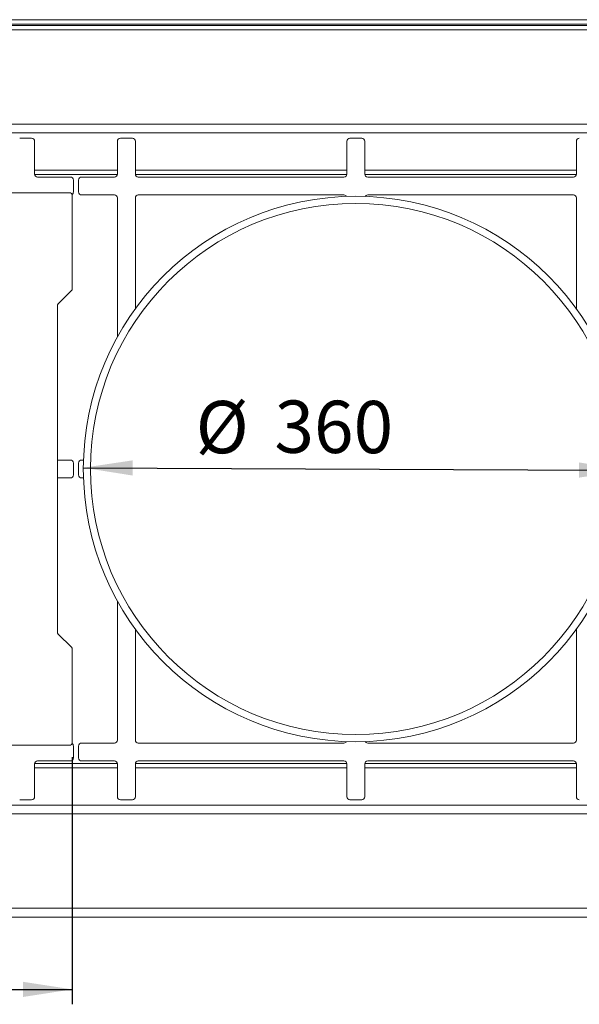
# Paper-space layout 'Blatt2' of a CAD drawing. Units: millimetres. Extents: x 5 to 415, y 5 to 292.
# Drawn here: x 63 to 101, y 65 to 131 of the extents above; entities that cross this region are included whole.
import ezdxf

# ---------------------------------------------------------------- set-up
doc = ezdxf.new("R2010")
doc.units = ezdxf.units.MM
doc.layers.add('BEMAßUNG', color=96, linetype='Continuous')
doc.styles.add('SLDTEXTSTYLE0', font='TXT', dxfattribs={"width": 0.75})
doc.dimstyles.new('SLDDIMSTYLE12', dxfattribs={"dimtxt": 3.5, "dimasz": 3.302, "dimexe": 0, "dimexo": 0.0625, "dimgap": 0.875, "dimtad": 1, "dimlfac": 10, "dimrnd": 1e-09, "dimzin": 12, "dimdsep": 46, "dimtxsty": 'SLDTEXTSTYLE0', "dimsah": 1, "dimcen": 0.09, "dimadec": 0, "dimazin": 3, "dimtfac": 1, "dimtofl": 0, "dimtmove": 0, "dimatfit": 3, "dimfxl": 0, "dimfrac": 2, "dimtolj": 1, "dimtzin": 12, "dimarcsym": 0})
doc.dimstyles.new('SLDDIMSTYLE13', dxfattribs={"dimtxt": 3.5, "dimasz": 3.302, "dimexe": 0, "dimexo": 0.0625, "dimgap": 0.875, "dimtad": 1, "dimlfac": 10, "dimrnd": 1e-09, "dimzin": 12, "dimdsep": 46, "dimtxsty": 'SLDTEXTSTYLE0', "dimsah": 1, "dimcen": 0, "dimadec": 0, "dimazin": 3, "dimtfac": 1, "dimtmove": 0, "dimatfit": 3, "dimfxl": 0, "dimfrac": 2, "dimtolj": 1, "dimtzin": 12, "dimarcsym": 0})

# ---------------------------------------------------------------- blocks, each defined once
blk = doc.blocks.new('_D_33')
at = {"layer": 'BEMAßUNG'}
for p, q in [((29.894, 81.388), (29.894, 64.842)), ((66.894, 81.388), (66.894, 64.842)), ((29.894, 65.842), (66.894, 65.842))]:
    blk.add_line(p, q, dxfattribs=at)
for points in [[(29.894, 65.842), (33.196, 65.334), (33.196, 66.35)], [(66.894, 65.842), (63.592, 66.35), (63.592, 65.334)]]:
    blk.add_solid(points, dxfattribs=at)
at = {"layer": 'BEMAßUNG', "insert": (45.386, 70.354), "char_height": 3.5, "attachment_point": 1, "style": 'SLDTEXTSTYLE0'}
blk.add_mtext('370', dxfattribs=at)
blk = doc.blocks.new('_D_34')
at = {"layer": 'BEMAßUNG'}
blk.add_line((67.633, 100.773), (104.155, 100.602), dxfattribs=at)
for points in [[(67.633, 100.773), (70.933, 100.25), (70.937, 101.266)], [(104.155, 100.602), (100.855, 101.126), (100.85, 100.11)]]:
    blk.add_solid(points, dxfattribs=at)
at = {"layer": 'BEMAßUNG', "char_height": 3.5, "attachment_point": 1, "rotation": 359.7317, "style": 'SLDTEXTSTYLE0'}
for s, insert in [('%%c', (75.172, 105.25)), ('360', (80.451, 105.278))]:
    blk.add_mtext(s, dxfattribs=dict(at, insert=insert))

psp = doc.layouts.new('Blatt2')

# ---------------------------------------------------------------- linework, layer by layer
at = {"color": 7, "linetype": 'Continuous', "lineweight": 15}
for p, q in [((22.1433, 130.7739), (224.6446, 130.7739)), ((22.1433, 130.475), (224.6446, 130.475)), ((22.1433, 130.3896), (224.6446, 130.3896)), ((22.1433, 130.3873), (224.6446, 130.3873)), ((224.0896, 130.0873), (22.6983, 130.0873)), ((217.5733, 123.7757), (29.2146, 123.7757)), ((29.6663, 123.1876), (217.1216, 123.1876)), ((64.1688, 122.8376), (63.3688, 122.8376)), ((64.3688, 120.4376), (64.3688, 122.6376)), ((69.9188, 122.6376), (69.9188, 120.4376)), ((70.9188, 122.8376), (70.1188, 122.8376)), ((71.1188, 120.4376), (71.1188, 122.6376)), ((85.2938, 122.6376), (85.2938, 120.4376)), ((86.2938, 122.8376), (85.4938, 122.8376)), ((86.4938, 120.4376), (86.4938, 122.6376)), ((100.6688, 122.6376), (100.6688, 120.4376)), ((66.7688, 120.2376), (64.5688, 120.2376)), ((66.9688, 119.2376), (66.9688, 120.0376)), ((67.3188, 120.0376), (67.3188, 119.2376)), ((69.7188, 120.2376), (67.5188, 120.2376)), ((85.0938, 120.2376), (71.3188, 120.2376)), ((100.4688, 120.2376), (86.6938, 120.2376)), ((66.6938, 119.1877), (60.4767, 119.1877)), ((66.8938, 112.7705), (66.8938, 118.9877)), ((67.5188, 119.0376), (69.7188, 119.0376)), ((69.9188, 118.8376), (69.9188, 109.5343)), ((71.1188, 118.8376), (71.1188, 111.4191)), ((85.0938, 119.0376), (71.3188, 119.0376)), ((100.4688, 119.0376), (86.6938, 119.0376)), ((100.6688, 111.4191), (100.6688, 118.8376)), ((66.8353, 112.6291), (65.9524, 111.7463)), ((65.8938, 111.6049), (65.8938, 89.7705)), ((66.7688, 101.2876), (65.8938, 101.2876)), ((66.9688, 100.2876), (66.9688, 101.0876)), ((67.3188, 101.0876), (67.3188, 100.2876)), ((67.6427, 101.2876), (67.5188, 101.2876)), ((65.8938, 100.0876), (66.7688, 100.0876)), ((67.5188, 100.0876), (67.6427, 100.0876)), ((69.9188, 91.8408), (69.9188, 82.5376)), ((71.1188, 89.9561), (71.1188, 82.5376)), ((100.6688, 82.5376), (100.6688, 89.9561)), ((66.8353, 88.7463), (65.9524, 89.6291)), ((66.8938, 82.3877), (66.8938, 88.6049)), ((60.4767, 82.1877), (66.6938, 82.1877)), ((66.9688, 81.3376), (66.9688, 82.1376)), ((67.3188, 82.1376), (67.3188, 81.3376)), ((69.7188, 82.3376), (67.5188, 82.3376)), ((71.3188, 82.3376), (85.0938, 82.3376)), ((86.6938, 82.3376), (100.4688, 82.3376)), ((64.5688, 81.1376), (66.7688, 81.1376)), ((67.5188, 81.1376), (69.7188, 81.1376)), ((71.3188, 81.1376), (85.0938, 81.1376)), ((86.6938, 81.1376), (100.4688, 81.1376)), ((64.3688, 78.7376), (64.3688, 80.9376)), ((69.9188, 80.9376), (69.9188, 78.7376)), ((71.1188, 78.7376), (71.1188, 80.9376)), ((85.2938, 80.9376), (85.2938, 78.7376)), ((86.4938, 78.7376), (86.4938, 80.9376)), ((100.6688, 80.9376), (100.6688, 78.7376)), ((63.3688, 78.5376), (64.1688, 78.5376)), ((70.1188, 78.5376), (70.9188, 78.5376)), ((85.4938, 78.5376), (86.2938, 78.5376)), ((217.1216, 78.1878), (29.6663, 78.1878)), ((29.216, 77.5997), (217.5719, 77.5997)), ((22.7443, 71.2876), (224.0436, 71.2876)), ((22.4603, 70.6876), (224.3276, 70.6876))]:
    psp.add_line(p, q, dxfattribs=at)
at = {"color": 8, "linetype": 'Continuous', "lineweight": 15}
for p, q in [((69.9188, 120.7018), (64.3688, 120.7018)), ((85.2938, 120.7018), (71.1188, 120.7018)), ((100.6688, 120.7018), (86.4938, 120.7018)), ((64.3711, 120.4078), (69.9166, 120.4078)), ((71.1211, 120.4078), (85.2916, 120.4078)), ((86.4961, 120.4078), (100.6666, 120.4078)), ((64.3688, 80.6736), (69.9188, 80.6736)), ((69.9166, 80.9676), (64.3711, 80.9676)), ((71.1188, 80.6736), (85.2938, 80.6736)), ((85.2916, 80.9676), (71.1211, 80.9676)), ((86.4938, 80.6736), (100.6688, 80.6736)), ((100.6666, 80.9676), (86.4961, 80.9676))]:
    psp.add_line(p, q, dxfattribs=at)
at = {"color": 7, "linetype": 'Continuous', "lineweight": 15}
for radius in [18.261, 17.7811]:
    psp.add_circle((85.8938, 100.6876), radius, dxfattribs=at)
for centre, start, end in [((64.1688, 122.6376), 0, 90), ((70.1188, 122.6376), 90, 180), ((70.9188, 122.6376), 0, 90), ((85.4938, 122.6376), 90, 180), ((86.2938, 122.6376), 0, 90), ((100.8688, 122.6376), 90, 180), ((64.5688, 120.4376), 180, 270), ((66.7688, 120.0376), 0, 90), ((67.5188, 120.0376), 90, 180), ((69.7188, 120.4376), 270, 0), ((71.3188, 120.4376), 180, 270), ((85.0938, 120.4376), 270, 0), ((86.6938, 120.4376), 180, 270), ((100.4688, 120.4376), 270, 0), ((66.6938, 118.9877), 0, 90), ((66.7688, 119.2376), 302.581718, 0), ((67.5188, 119.2376), 180, 270), ((69.7188, 118.8376), 0, 90), ((71.3188, 118.8376), 90, 180), ((85.0938, 118.8376), 30.090163, 90), ((86.6938, 118.8376), 90, 149.909837), ((100.4688, 118.8376), 0, 90), ((66.6938, 112.7705), 315, 0), ((66.0938, 111.6049), 135, 180), ((66.7688, 101.0876), 0, 90), ((67.5188, 101.0876), 90, 180), ((66.7688, 100.2876), 270, 0), ((67.5188, 100.2876), 180, 270), ((66.0938, 89.7705), 180, 225), ((66.6938, 88.6049), 0, 45), ((69.7188, 82.5376), 270, 0), ((71.3188, 82.5376), 180, 270), ((85.0938, 82.5376), 270, 329.909837), ((86.6938, 82.5376), 210.090163, 270), ((100.4688, 82.5376), 270, 0), ((66.6938, 82.3877), 270, 0), ((66.7688, 82.1376), 0, 57.44383), ((67.5188, 82.1376), 90, 180), ((64.5688, 80.9376), 90, 180), ((66.7688, 81.3376), 270, 0), ((67.5188, 81.3376), 180, 270), ((69.7188, 80.9376), 0, 90), ((71.3188, 80.9376), 90, 180), ((85.0938, 80.9376), 0, 90), ((86.6938, 80.9376), 90, 180), ((100.4688, 80.9376), 0, 90), ((64.1688, 78.7376), 270, 0), ((70.1188, 78.7376), 180, 270), ((70.9188, 78.7376), 270, 0), ((85.4938, 78.7376), 180, 270), ((86.2938, 78.7376), 270, 0), ((100.8688, 78.7376), 180, 270)]:
    psp.add_arc(centre, 0.2, start, end, dxfattribs=at)

# ---------------------------------------------------------------- dimensions: what is measured, and where the dimension line sits
at = {"layer": 'BEMAßUNG'}
dim = psp.add_diameter_dim_2p(p1=(67.633, 100.7731), p2=(104.1547, 100.6021), dimstyle='SLDDIMSTYLE13', dxfattribs=at)
dim.commit()
dim.dimension.update_dxf_attribs({"geometry": '_D_34', "text_midpoint": (81.6693, 100.7074), "dimtype": 163})
dim = psp.add_linear_dim(base=(66.8938, 65.8422), p1=(29.8938, 82.3877), p2=(66.8938, 82.3877), dimstyle='SLDDIMSTYLE12', dxfattribs=at)
dim.commit()
dim.dimension.update_dxf_attribs({"geometry": '_D_33', "text_midpoint": (49.2653, 65.8422), "dimtype": 160})

doc.saveas('drawing.dxf')
